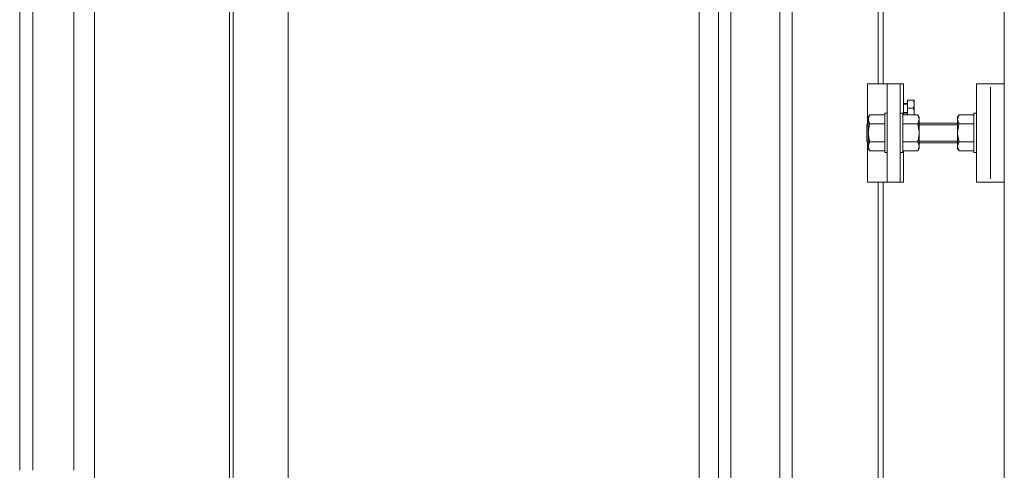
# Model space of a CAD drawing. Units: millimetres. Extents: x -19997 to 20003, y -13850 to 13850.
# Drawn here: x 8480 to 9081, y -699 to -424 of the extents above; entities that cross this region are included whole.
import ezdxf

# ---------------------------------------------------------------- set-up
doc = ezdxf.new("R2010")
doc.units = ezdxf.units.MM
doc.header["$LTSCALE"] = 100
for name, color, linetype in [('ベース', 7, 'Continuous'), ('レバーパイプ', 7, 'Continuous'), ('中間ユニット', 7, 'Continuous'), ('中間ユニット０．５', 7, 'Continuous'), ('保護バー', 7, 'Continuous')]:
    doc.layers.add(name, color=color, linetype=linetype)

# ---------------------------------------------------------------- blocks, each defined once
blk = doc.blocks.new('Region742_1-2_')
at = {"layer": 'ベース', "color": 8, "linetype": 'Continuous', "lineweight": 5}
for p, q in [((90.8139, -4.6312), (90.6439, -4.6312)), ((90.6439, -4.6312), (90.6439, -5.2312)), ((90.8139, -4.6312), (90.8139, -5.2312)), ((90.6439, -5.2312), (90.8139, -5.2312))]:
    blk.add_line(p, q, dxfattribs=at)
blk = doc.blocks.new('Region751_1-2_')
at = {"layer": 'ベース', "color": 8, "linetype": 'Continuous', "lineweight": 5}
for p, q in [((90.1789, -4.8112), (90.1939, -4.8112)), ((90.1789, -4.8112), (90.1789, -5.0512)), ((90.1939, -4.8112), (90.1939, -5.0512)), ((90.1789, -5.0512), (90.1939, -5.0512))]:
    blk.add_line(p, q, dxfattribs=at)
blk = doc.blocks.new('Region752_1-2_')
at = {"layer": 'ベース', "color": 8, "linetype": 'Continuous', "lineweight": 5}
for p, q in [((90.0839, -4.8112), (90.0839, -5.0512)), ((90.0989, -4.8112), (90.0839, -4.8112)), ((90.0989, -4.8112), (90.0989, -5.0512)), ((90.0989, -5.0512), (90.0839, -5.0512))]:
    blk.add_line(p, q, dxfattribs=at)
blk = doc.blocks.new('Region755_1-2_')
at = {"layer": 'ベース', "color": 8, "linetype": 'Continuous', "lineweight": 5}
for p, q in [((90.6289, -4.8112), (90.6289, -5.0512)), ((90.6439, -4.8112), (90.6289, -4.8112)), ((90.6439, -4.8112), (90.6439, -5.0512)), ((90.6439, -5.0512), (90.6289, -5.0512))]:
    blk.add_line(p, q, dxfattribs=at)

msp = doc.modelspace()

# ---------------------------------------------------------------- linework, layer by layer
at = {"color": 7, "linetype": 'Continuous', "lineweight": 5}
msp.add_line((9081.39, -10604.12), (9081.39, 5645.01), dxfattribs=at)
at = {"layer": 'ベース', "color": 8, "linetype": 'Continuous', "lineweight": 5}
for p, q in [((8997.89, -487.62), (8997.89, -463.12)), ((9019.89, -463.12), (8997.89, -463.12)), ((9009.89, -523.12), (9009.89, -463.12)), ((9017.89, -523.12), (9017.89, -463.12)), ((9019.89, -482.15), (9019.89, -463.12)), ((9073.05, -465.12), (9073.05, -521.12)), ((9022.39, -473.12), (9022.39, -482.15)), ((9026.39, -473.12), (9022.39, -473.12)), ((9025.94, -473.12), (9025.97, -473.22)), ((9025.97, -473.22), (9026, -473.32)), ((9026, -473.32), (9026.02, -473.42)), ((9026.02, -473.42), (9026.05, -473.52)), ((9026.05, -473.52), (9026.08, -473.62)), ((9026.08, -473.62), (9026.1, -473.72)), ((9026.1, -473.72), (9026.13, -473.82)), ((9026.13, -473.82), (9026.15, -473.92)), ((9026.15, -473.92), (9026.17, -474.02)), ((9026.17, -474.02), (9026.2, -474.12)), ((9026.2, -474.12), (9026.22, -474.22)), ((9026.22, -474.22), (9026.24, -474.32)), ((9026.24, -474.32), (9026.26, -474.42)), ((9026.26, -474.42), (9026.28, -474.52)), ((9026.28, -474.52), (9026.3, -474.62)), ((9026.3, -474.62), (9026.31, -474.72)), ((9026.31, -474.72), (9026.33, -474.82)), ((9026.39, -473.12), (9026.39, -482.15)), ((9019.89, -475.12), (9022.39, -475.12)), ((9022.39, -475.62), (9019.89, -475.62)), ((9022.39, -480.62), (9019.89, -480.62)), ((9025.94, -478.12), (9022.39, -478.12)), ((9025.97, -478.02), (9025.94, -478.12)), ((9025.97, -478.2), (9025.94, -478.12)), ((9025.94, -478.12), (9025.94, -478.12)), ((9026, -477.92), (9025.97, -478.02)), ((9025.99, -478.28), (9025.97, -478.2)), ((9026.01, -478.36), (9025.99, -478.28)), ((9026.02, -477.82), (9026, -477.92)), ((9026.03, -478.44), (9026.01, -478.36)), ((9026.05, -477.72), (9026.02, -477.82)), ((9026.05, -478.52), (9026.03, -478.44)), ((9026.08, -477.62), (9026.05, -477.72)), ((9026.07, -478.6), (9026.05, -478.52)), ((9026.09, -478.68), (9026.07, -478.6)), ((9026.1, -477.52), (9026.08, -477.62)), ((9026.11, -478.76), (9026.09, -478.68)), ((9026.13, -477.42), (9026.1, -477.52)), ((9026.13, -478.85), (9026.11, -478.76)), ((9026.15, -477.32), (9026.13, -477.42)), ((9026.15, -478.93), (9026.13, -478.85)), ((9026.17, -477.22), (9026.15, -477.32)), ((9026.17, -479.01), (9026.15, -478.93)), ((9026.2, -477.12), (9026.17, -477.22)), ((9026.19, -479.09), (9026.17, -479.01)), ((9026.21, -479.17), (9026.19, -479.09)), ((9026.22, -477.02), (9026.2, -477.12)), ((9026.23, -479.25), (9026.21, -479.17)), ((9026.24, -476.92), (9026.22, -477.02)), ((9026.24, -479.33), (9026.23, -479.25)), ((9026.26, -476.82), (9026.24, -476.92)), ((9026.26, -479.41), (9026.24, -479.33)), ((9026.28, -476.72), (9026.26, -476.82)), ((9026.27, -479.49), (9026.26, -479.41)), ((9026.29, -479.57), (9026.27, -479.49)), ((9026.3, -476.62), (9026.28, -476.72)), ((9026.3, -479.65), (9026.29, -479.57)), ((9026.31, -476.52), (9026.3, -476.62)), ((9026.32, -479.73), (9026.3, -479.65)), ((9026.33, -476.42), (9026.31, -476.52)), ((9026.33, -479.81), (9026.32, -479.73)), ((9026.33, -474.82), (9026.34, -474.92)), ((9026.34, -476.32), (9026.33, -476.42)), ((9026.34, -479.89), (9026.33, -479.81)), ((9026.34, -474.92), (9026.36, -475.02)), ((9026.36, -476.22), (9026.34, -476.32)), ((9026.35, -479.97), (9026.34, -479.89)), ((9026.36, -480.05), (9026.35, -479.97)), ((9026.36, -475.02), (9026.37, -475.12)), ((9026.37, -476.12), (9026.36, -476.22)), ((9026.37, -480.14), (9026.36, -480.05)), ((9026.37, -475.12), (9026.37, -475.22)), ((9026.37, -475.22), (9026.38, -475.32)), ((9026.38, -475.92), (9026.37, -476.02)), ((9026.37, -476.02), (9026.37, -476.12)), ((9026.37, -480.22), (9026.37, -480.14)), ((9026.38, -480.3), (9026.37, -480.22)), ((9026.38, -475.32), (9026.39, -475.42)), ((9026.39, -475.82), (9026.38, -475.92)), ((9026.38, -480.38), (9026.38, -480.3)), ((9026.39, -480.46), (9026.38, -480.38)), ((9026.38, -480.86), (9026.39, -480.78)), ((9026.39, -475.42), (9026.39, -475.52)), ((9026.39, -475.52), (9026.39, -475.62)), ((9026.39, -475.62), (9026.39, -475.72)), ((9026.39, -475.72), (9026.39, -475.82)), ((9026.39, -480.54), (9026.39, -480.46)), ((9026.39, -480.62), (9026.39, -480.54)), ((9026.39, -480.7), (9026.39, -480.62)), ((9026.39, -480.78), (9026.39, -480.7)), ((8998.39, -483.62), (8999.24, -482.15)), ((8998.39, -483.62), (8998.39, -502.62)), ((8998.4, -484.67), (8998.39, -484.78)), ((8998.39, -484.78), (8998.39, -484.89)), ((8998.39, -484.89), (8998.39, -485)), ((8998.39, -485), (8998.4, -485.11)), ((8998.41, -484.56), (8998.4, -484.67)), ((8998.4, -485.11), (8998.41, -485.22)), ((8998.42, -484.45), (8998.41, -484.56)), ((8998.41, -485.22), (8998.42, -485.33)), ((8998.44, -484.34), (8998.42, -484.45)), ((8998.42, -485.33), (8998.44, -485.44)), ((8998.46, -484.23), (8998.44, -484.34)), ((8998.44, -485.44), (8998.46, -485.55)), ((8998.48, -484.13), (8998.46, -484.23)), ((8998.46, -485.55), (8998.48, -485.66)), ((8998.51, -484.02), (8998.48, -484.13)), ((8998.48, -485.66), (8998.51, -485.77)), ((8998.54, -483.91), (8998.51, -484.02)), ((8998.51, -485.77), (8998.54, -485.88)), ((8998.57, -483.8), (8998.54, -483.91)), ((8998.54, -485.88), (8998.57, -485.99)), ((8998.6, -483.69), (8998.57, -483.8)), ((8998.57, -485.99), (8998.6, -486.1)), ((8998.64, -483.58), (8998.6, -483.69)), ((8998.6, -486.1), (8998.64, -486.21)), ((8998.68, -483.47), (8998.64, -483.58)), ((8998.64, -486.21), (8998.68, -486.32)), ((8998.72, -483.36), (8998.68, -483.47)), ((8998.68, -486.32), (8998.72, -486.43)), ((8998.76, -483.25), (8998.72, -483.36)), ((8998.72, -486.43), (8998.76, -486.54)), ((8998.8, -483.14), (8998.76, -483.25)), ((8998.76, -486.54), (8998.8, -486.65)), ((8998.85, -483.03), (8998.8, -483.14)), ((8998.8, -486.65), (8998.85, -486.76)), ((8998.89, -482.92), (8998.85, -483.03)), ((8998.85, -486.76), (8998.89, -486.87)), ((8998.94, -482.81), (8998.89, -482.92)), ((8998.99, -482.7), (8998.94, -482.81)), ((8999.04, -482.59), (8998.99, -482.7)), ((8999.09, -482.48), (8999.04, -482.59)), ((8999.14, -482.37), (8999.09, -482.48)), ((8999.19, -482.26), (8999.14, -482.37)), ((8999.24, -482.15), (8999.19, -482.26)), ((8999.24, -482.15), (9008.39, -482.15)), ((9028.54, -482.15), (9019.39, -482.15)), ((9022.39, -481.12), (9019.89, -481.12)), ((9026.19, -482.15), (9026.21, -482.07)), ((9026.21, -482.07), (9026.23, -481.99)), ((9026.23, -481.99), (9026.24, -481.91)), ((9026.24, -481.91), (9026.26, -481.83)), ((9026.26, -481.83), (9026.27, -481.75)), ((9026.27, -481.75), (9026.29, -481.67)), ((9026.29, -481.67), (9026.3, -481.59)), ((9026.3, -481.59), (9026.32, -481.51)), ((9026.32, -481.51), (9026.33, -481.43)), ((9026.33, -481.43), (9026.34, -481.34)), ((9026.34, -481.34), (9026.35, -481.26)), ((9026.35, -481.26), (9026.36, -481.18)), ((9026.36, -481.18), (9026.37, -481.1)), ((9026.37, -481.02), (9026.38, -480.94)), ((9026.37, -481.1), (9026.37, -481.02)), ((9026.38, -480.94), (9026.38, -480.86)), ((9029.39, -483.62), (9028.54, -482.15)), ((9028.54, -482.15), (9028.59, -482.26)), ((9028.59, -482.26), (9028.64, -482.37)), ((9028.64, -482.37), (9028.69, -482.48)), ((9028.69, -482.48), (9028.74, -482.59)), ((9028.74, -482.59), (9028.79, -482.7)), ((9028.79, -482.7), (9028.84, -482.81)), ((9028.84, -482.81), (9028.89, -482.92)), ((9028.89, -482.92), (9028.94, -483.03)), ((9028.94, -486.76), (9028.89, -486.87)), ((9028.94, -483.03), (9028.98, -483.14)), ((9028.98, -486.65), (9028.94, -486.76)), ((9028.98, -483.14), (9029.02, -483.25)), ((9029.02, -486.54), (9028.98, -486.65)), ((9029.02, -483.25), (9029.07, -483.36)), ((9029.07, -486.43), (9029.02, -486.54)), ((9029.07, -483.36), (9029.11, -483.47)), ((9029.11, -486.32), (9029.07, -486.43)), ((9029.11, -483.47), (9029.14, -483.58)), ((9029.14, -486.21), (9029.11, -486.32)), ((9029.14, -483.58), (9029.18, -483.69)), ((9029.18, -486.1), (9029.14, -486.21)), ((9029.18, -483.69), (9029.21, -483.8)), ((9029.21, -485.99), (9029.18, -486.1)), ((9029.21, -483.8), (9029.25, -483.91)), ((9029.25, -485.88), (9029.21, -485.99)), ((9029.25, -483.91), (9029.27, -484.02)), ((9029.27, -485.77), (9029.25, -485.88)), ((9029.27, -484.02), (9029.3, -484.13)), ((9029.3, -485.66), (9029.27, -485.77)), ((9029.3, -484.13), (9029.32, -484.23)), ((9029.32, -485.55), (9029.3, -485.66)), ((9029.32, -484.23), (9029.34, -484.34)), ((9029.34, -485.44), (9029.32, -485.55)), ((9029.34, -484.34), (9029.36, -484.45)), ((9029.36, -485.33), (9029.34, -485.44)), ((9029.36, -484.45), (9029.37, -484.56)), ((9029.37, -485.22), (9029.36, -485.33)), ((9029.37, -484.56), (9029.38, -484.67)), ((9029.38, -485.11), (9029.37, -485.22)), ((9029.38, -484.67), (9029.39, -484.78)), ((9029.39, -485), (9029.38, -485.11)), ((9029.39, -483.62), (9029.39, -502.62)), ((9029.39, -484.78), (9029.39, -484.89)), ((9029.39, -484.89), (9029.39, -485)), ((9052.89, -483.62), (9053.74, -482.15)), ((9052.89, -483.62), (9052.89, -502.62)), ((9052.9, -484.67), (9052.89, -484.78)), ((9052.89, -484.78), (9052.89, -484.89)), ((9052.89, -484.89), (9052.89, -485)), ((9052.89, -485), (9052.9, -485.11)), ((9052.91, -484.56), (9052.9, -484.67)), ((9052.9, -485.11), (9052.91, -485.22)), ((9052.92, -484.45), (9052.91, -484.56)), ((9052.91, -485.22), (9052.92, -485.33)), ((9052.94, -484.34), (9052.92, -484.45)), ((9052.92, -485.33), (9052.94, -485.44)), ((9052.96, -484.23), (9052.94, -484.34)), ((9052.94, -485.44), (9052.96, -485.55)), ((9052.98, -484.13), (9052.96, -484.23)), ((9052.96, -485.55), (9052.98, -485.66)), ((9053.01, -484.02), (9052.98, -484.13)), ((9052.98, -485.66), (9053.01, -485.77)), ((9053.04, -483.91), (9053.01, -484.02)), ((9053.01, -485.77), (9053.04, -485.88)), ((9053.07, -483.8), (9053.04, -483.91)), ((9053.04, -485.88), (9053.07, -485.99)), ((9053.1, -483.69), (9053.07, -483.8)), ((9053.07, -485.99), (9053.1, -486.1)), ((9053.14, -483.58), (9053.1, -483.69)), ((9053.1, -486.1), (9053.14, -486.21)), ((9053.18, -483.47), (9053.14, -483.58)), ((9053.14, -486.21), (9053.18, -486.32)), ((9053.22, -483.36), (9053.18, -483.47)), ((9053.18, -486.32), (9053.22, -486.43)), ((9053.26, -483.25), (9053.22, -483.36)), ((9053.22, -486.43), (9053.26, -486.54)), ((9053.3, -483.14), (9053.26, -483.25)), ((9053.26, -486.54), (9053.3, -486.65)), ((9053.35, -483.03), (9053.3, -483.14)), ((9053.3, -486.65), (9053.35, -486.76)), ((9053.39, -482.92), (9053.35, -483.03)), ((9053.35, -486.76), (9053.39, -486.87)), ((9053.44, -482.81), (9053.39, -482.92)), ((9053.49, -482.7), (9053.44, -482.81)), ((9053.54, -482.59), (9053.49, -482.7)), ((9053.59, -482.48), (9053.54, -482.59)), ((9053.64, -482.37), (9053.59, -482.48)), ((9053.69, -482.26), (9053.64, -482.37)), ((9053.74, -482.15), (9053.69, -482.26)), ((9053.74, -482.15), (9062.89, -482.15)), ((8998.39, -487.12), (8997.39, -488.12)), ((8997.39, -488.12), (8998.39, -488.12)), ((8997.39, -488.12), (8997.39, -498.12)), ((8998.39, -487.12), (8998.39, -499.12)), ((8998.4, -492.68), (8998.39, -492.9)), ((8998.41, -492.46), (8998.4, -492.68)), ((8998.42, -492.24), (8998.41, -492.46)), ((8998.44, -492.02), (8998.42, -492.24)), ((8998.46, -491.8), (8998.44, -492.02)), ((8998.48, -491.58), (8998.46, -491.8)), ((8998.51, -491.36), (8998.48, -491.58)), ((8998.54, -491.15), (8998.51, -491.36)), ((8998.57, -490.93), (8998.54, -491.15)), ((8998.6, -490.71), (8998.57, -490.93)), ((8998.64, -490.49), (8998.6, -490.71)), ((8998.68, -490.27), (8998.64, -490.49)), ((8998.72, -490.05), (8998.68, -490.27)), ((8998.76, -489.83), (8998.72, -490.05)), ((8998.8, -489.61), (8998.76, -489.83)), ((8998.85, -489.39), (8998.8, -489.61)), ((8998.89, -489.17), (8998.85, -489.39)), ((8998.89, -486.87), (8998.94, -486.98)), ((8998.94, -488.95), (8998.89, -489.17)), ((8998.94, -486.98), (8998.99, -487.09)), ((8998.99, -488.73), (8998.94, -488.95)), ((8998.99, -487.09), (8999.04, -487.2)), ((8999.04, -488.51), (8998.99, -488.73)), ((8999.04, -487.2), (8999.09, -487.31)), ((8999.09, -488.29), (8999.04, -488.51)), ((8999.09, -487.31), (8999.14, -487.42)), ((8999.14, -488.07), (8999.09, -488.29)), ((8999.14, -487.42), (8999.19, -487.53)), ((8999.19, -487.85), (8999.14, -488.07)), ((8999.19, -487.53), (8999.24, -487.64)), ((8999.24, -487.64), (8999.19, -487.85)), ((8999.24, -487.64), (9008.39, -487.64)), ((9028.54, -487.64), (9019.39, -487.64)), ((9028.59, -487.53), (9028.54, -487.64)), ((9028.54, -487.64), (9028.59, -487.85)), ((9028.64, -487.42), (9028.59, -487.53)), ((9028.59, -487.85), (9028.64, -488.07)), ((9028.69, -487.31), (9028.64, -487.42)), ((9028.64, -488.07), (9028.69, -488.29)), ((9028.74, -487.2), (9028.69, -487.31)), ((9028.69, -488.29), (9028.74, -488.51)), ((9028.79, -487.09), (9028.74, -487.2)), ((9028.74, -488.51), (9028.79, -488.73)), ((9028.84, -486.98), (9028.79, -487.09)), ((9028.79, -488.73), (9028.84, -488.95)), ((9028.89, -486.87), (9028.84, -486.98)), ((9028.84, -488.95), (9028.89, -489.17)), ((9028.89, -489.17), (9028.94, -489.39)), ((9028.94, -489.39), (9028.98, -489.61)), ((9028.98, -489.61), (9029.02, -489.83)), ((9029.02, -489.83), (9029.07, -490.05)), ((9029.07, -490.05), (9029.11, -490.27)), ((9029.11, -490.27), (9029.14, -490.49)), ((9029.14, -490.49), (9029.18, -490.71)), ((9029.18, -490.71), (9029.21, -490.93)), ((9029.21, -490.93), (9029.25, -491.15)), ((9029.25, -491.15), (9029.27, -491.36)), ((9029.27, -491.36), (9029.3, -491.58)), ((9029.3, -491.58), (9029.32, -491.8)), ((9029.32, -491.8), (9029.34, -492.02)), ((9029.34, -492.02), (9029.36, -492.24)), ((9029.36, -492.24), (9029.37, -492.46)), ((9029.37, -492.46), (9029.38, -492.68)), ((9029.38, -492.68), (9029.39, -492.9)), ((9029.39, -487.12), (9052.89, -487.12)), ((9029.39, -488.12), (9052.89, -488.12)), ((9052.9, -492.68), (9052.89, -492.9)), ((9052.91, -492.46), (9052.9, -492.68)), ((9052.92, -492.24), (9052.91, -492.46)), ((9052.94, -492.02), (9052.92, -492.24)), ((9052.96, -491.8), (9052.94, -492.02)), ((9052.98, -491.58), (9052.96, -491.8)), ((9053.01, -491.36), (9052.98, -491.58)), ((9053.04, -491.15), (9053.01, -491.36)), ((9053.07, -490.93), (9053.04, -491.15)), ((9053.1, -490.71), (9053.07, -490.93)), ((9053.14, -490.49), (9053.1, -490.71)), ((9053.18, -490.27), (9053.14, -490.49)), ((9053.22, -490.05), (9053.18, -490.27)), ((9053.26, -489.83), (9053.22, -490.05)), ((9053.3, -489.61), (9053.26, -489.83)), ((9053.35, -489.39), (9053.3, -489.61)), ((9053.39, -489.17), (9053.35, -489.39)), ((9053.39, -486.87), (9053.44, -486.98)), ((9053.44, -488.95), (9053.39, -489.17)), ((9053.44, -486.98), (9053.49, -487.09)), ((9053.49, -488.73), (9053.44, -488.95)), ((9053.49, -487.09), (9053.54, -487.2)), ((9053.54, -488.51), (9053.49, -488.73)), ((9053.54, -487.2), (9053.59, -487.31)), ((9053.59, -488.29), (9053.54, -488.51)), ((9053.59, -487.31), (9053.64, -487.42)), ((9053.64, -488.07), (9053.59, -488.29)), ((9053.64, -487.42), (9053.69, -487.53)), ((9053.69, -487.85), (9053.64, -488.07)), ((9053.69, -487.53), (9053.74, -487.64)), ((9053.74, -487.64), (9053.69, -487.85)), ((9053.74, -487.64), (9062.89, -487.64)), ((8997.39, -498.12), (8998.39, -498.12)), ((8997.39, -498.12), (8998.39, -499.12)), ((8997.89, -523.12), (8997.89, -498.62)), ((8998.39, -492.9), (8998.39, -493.12)), ((8998.39, -493.12), (8998.39, -493.34)), ((8998.39, -493.34), (8998.4, -493.56)), ((8998.4, -493.56), (8998.41, -493.78)), ((8998.41, -493.78), (8998.42, -494)), ((8998.42, -494), (8998.44, -494.22)), ((8998.44, -494.22), (8998.46, -494.44)), ((8998.46, -494.44), (8998.48, -494.66)), ((8998.48, -494.66), (8998.51, -494.88)), ((8998.51, -494.88), (8998.54, -495.09)), ((8998.54, -495.09), (8998.57, -495.31)), ((8998.57, -495.31), (8998.6, -495.53)), ((8998.6, -495.53), (8998.64, -495.75)), ((8998.64, -495.75), (8998.68, -495.97)), ((8998.68, -495.97), (8998.72, -496.19)), ((8998.72, -496.19), (8998.76, -496.41)), ((8998.76, -496.41), (8998.8, -496.63)), ((8998.8, -496.63), (8998.85, -496.85)), ((8998.85, -496.85), (8998.89, -497.07)), ((8998.89, -497.07), (8998.94, -497.29)), ((8998.94, -497.29), (8998.99, -497.51)), ((8998.99, -497.51), (8999.04, -497.73)), ((8999.04, -497.73), (8999.09, -497.95)), ((8999.09, -497.95), (8999.14, -498.17)), ((8999.09, -498.93), (8999.14, -498.82)), ((8999.14, -498.17), (8999.19, -498.39)), ((8999.14, -498.82), (8999.19, -498.71)), ((8999.19, -498.39), (8999.24, -498.6)), ((8999.19, -498.71), (8999.24, -498.6)), ((8999.24, -498.6), (9008.39, -498.6)), ((8999.24, -498.6), (8999.24, -498.6)), ((9028.54, -498.6), (9019.39, -498.6)), ((9028.59, -498.39), (9028.54, -498.6)), ((9028.59, -498.71), (9028.54, -498.6)), ((9028.54, -498.6), (9028.54, -498.6)), ((9028.64, -498.17), (9028.59, -498.39)), ((9028.64, -498.82), (9028.59, -498.71)), ((9028.69, -497.95), (9028.64, -498.17)), ((9028.69, -498.93), (9028.64, -498.82)), ((9028.74, -497.73), (9028.69, -497.95)), ((9028.79, -497.51), (9028.74, -497.73)), ((9028.84, -497.29), (9028.79, -497.51)), ((9028.89, -497.07), (9028.84, -497.29)), ((9028.94, -496.85), (9028.89, -497.07)), ((9028.98, -496.63), (9028.94, -496.85)), ((9029.02, -496.41), (9028.98, -496.63)), ((9029.07, -496.19), (9029.02, -496.41)), ((9029.11, -495.97), (9029.07, -496.19)), ((9029.14, -495.75), (9029.11, -495.97)), ((9029.18, -495.53), (9029.14, -495.75)), ((9029.21, -495.31), (9029.18, -495.53)), ((9029.25, -495.09), (9029.21, -495.31)), ((9029.27, -494.88), (9029.25, -495.09)), ((9029.3, -494.66), (9029.27, -494.88)), ((9029.32, -494.44), (9029.3, -494.66)), ((9029.34, -494.22), (9029.32, -494.44)), ((9029.36, -494), (9029.34, -494.22)), ((9029.37, -493.78), (9029.36, -494)), ((9029.38, -493.56), (9029.37, -493.78)), ((9029.39, -493.34), (9029.38, -493.56)), ((9029.39, -492.9), (9029.39, -493.12)), ((9029.39, -493.12), (9029.39, -493.34)), ((9029.39, -498.12), (9052.89, -498.12)), ((9052.89, -492.9), (9052.89, -493.12)), ((9052.89, -493.12), (9052.89, -493.34)), ((9052.89, -493.34), (9052.9, -493.56)), ((9052.9, -493.56), (9052.91, -493.78)), ((9052.91, -493.78), (9052.92, -494)), ((9052.92, -494), (9052.94, -494.22)), ((9052.94, -494.22), (9052.96, -494.44)), ((9052.96, -494.44), (9052.98, -494.66)), ((9052.98, -494.66), (9053.01, -494.88)), ((9053.01, -494.88), (9053.04, -495.09)), ((9053.04, -495.09), (9053.07, -495.31)), ((9053.07, -495.31), (9053.1, -495.53)), ((9053.1, -495.53), (9053.14, -495.75)), ((9053.14, -495.75), (9053.18, -495.97)), ((9053.18, -495.97), (9053.22, -496.19)), ((9053.22, -496.19), (9053.26, -496.41)), ((9053.26, -496.41), (9053.3, -496.63)), ((9053.3, -496.63), (9053.35, -496.85)), ((9053.35, -496.85), (9053.39, -497.07)), ((9053.39, -497.07), (9053.44, -497.29)), ((9053.44, -497.29), (9053.49, -497.51)), ((9053.49, -497.51), (9053.54, -497.73)), ((9053.54, -497.73), (9053.59, -497.95)), ((9053.59, -497.95), (9053.64, -498.17)), ((9053.59, -498.93), (9053.64, -498.82)), ((9053.64, -498.17), (9053.69, -498.39)), ((9053.64, -498.82), (9053.69, -498.71)), ((9053.69, -498.39), (9053.74, -498.6)), ((9053.69, -498.71), (9053.74, -498.6)), ((9053.74, -498.6), (9053.74, -498.6)), ((9053.74, -498.6), (9062.89, -498.6)), ((8998.39, -501.24), (8998.4, -501.13)), ((8998.39, -501.35), (8998.39, -501.24)), ((8998.39, -501.46), (8998.39, -501.35)), ((8998.4, -501.57), (8998.39, -501.46)), ((8998.39, -502.62), (8999.24, -504.09)), ((8998.4, -501.13), (8998.41, -501.02)), ((8998.41, -501.68), (8998.4, -501.57)), ((8998.41, -501.02), (8998.42, -500.91)), ((8998.42, -501.79), (8998.41, -501.68)), ((8998.42, -500.91), (8998.44, -500.8)), ((8998.44, -501.9), (8998.42, -501.79)), ((8998.44, -500.8), (8998.46, -500.69)), ((8998.46, -502.01), (8998.44, -501.9)), ((8998.46, -500.69), (8998.48, -500.58)), ((8998.48, -502.12), (8998.46, -502.01)), ((8998.48, -500.58), (8998.51, -500.47)), ((8998.51, -502.22), (8998.48, -502.12)), ((8998.51, -500.47), (8998.54, -500.36)), ((8998.54, -502.33), (8998.51, -502.22)), ((8998.54, -500.36), (8998.57, -500.25)), ((8998.57, -502.44), (8998.54, -502.33)), ((8998.57, -500.25), (8998.6, -500.14)), ((8998.6, -502.55), (8998.57, -502.44)), ((8998.6, -500.14), (8998.64, -500.03)), ((8998.64, -502.66), (8998.6, -502.55)), ((8998.64, -500.03), (8998.68, -499.92)), ((8998.68, -502.77), (8998.64, -502.66)), ((8998.68, -499.92), (8998.72, -499.81)), ((8998.72, -502.88), (8998.68, -502.77)), ((8998.72, -499.81), (8998.76, -499.7)), ((8998.76, -502.99), (8998.72, -502.88)), ((8998.76, -499.7), (8998.8, -499.59)), ((8998.8, -503.1), (8998.76, -502.99)), ((8998.8, -499.59), (8998.85, -499.48)), ((8998.85, -503.21), (8998.8, -503.1)), ((8998.85, -499.48), (8998.89, -499.37)), ((8998.89, -503.32), (8998.85, -503.21)), ((8998.89, -499.37), (8998.94, -499.26)), ((8998.94, -503.43), (8998.89, -503.32)), ((8998.94, -499.26), (8998.99, -499.15)), ((8998.99, -503.54), (8998.94, -503.43)), ((8998.99, -499.15), (8999.04, -499.04)), ((8999.04, -503.65), (8998.99, -503.54)), ((8999.04, -499.04), (8999.09, -498.93)), ((8999.09, -503.76), (8999.04, -503.65)), ((8999.14, -503.87), (8999.09, -503.76)), ((8999.19, -503.98), (8999.14, -503.87)), ((8999.24, -504.09), (8999.19, -503.98)), ((9008.39, -504.09), (8999.24, -504.09)), ((9019.39, -504.09), (9028.54, -504.09)), ((9019.89, -523.12), (9019.89, -504.09)), ((9029.39, -502.62), (9028.54, -504.09)), ((9028.54, -504.09), (9028.59, -503.98)), ((9028.59, -503.98), (9028.64, -503.87)), ((9028.64, -503.87), (9028.69, -503.76)), ((9028.74, -499.04), (9028.69, -498.93)), ((9028.69, -503.76), (9028.74, -503.65)), ((9028.79, -499.15), (9028.74, -499.04)), ((9028.74, -503.65), (9028.79, -503.54)), ((9028.84, -499.26), (9028.79, -499.15)), ((9028.79, -503.54), (9028.84, -503.43)), ((9028.89, -499.37), (9028.84, -499.26)), ((9028.84, -503.43), (9028.89, -503.32)), ((9028.94, -499.48), (9028.89, -499.37)), ((9028.89, -503.32), (9028.94, -503.21)), ((9028.98, -499.59), (9028.94, -499.48)), ((9028.94, -503.21), (9028.98, -503.1)), ((9029.02, -499.7), (9028.98, -499.59)), ((9028.98, -503.1), (9029.02, -502.99)), ((9029.07, -499.81), (9029.02, -499.7)), ((9029.02, -502.99), (9029.07, -502.88)), ((9029.11, -499.92), (9029.07, -499.81)), ((9029.07, -502.88), (9029.11, -502.77)), ((9029.14, -500.03), (9029.11, -499.92)), ((9029.11, -502.77), (9029.14, -502.66)), ((9029.18, -500.14), (9029.14, -500.03)), ((9029.14, -502.66), (9029.18, -502.55)), ((9029.21, -500.25), (9029.18, -500.14)), ((9029.18, -502.55), (9029.21, -502.44)), ((9029.25, -500.36), (9029.21, -500.25)), ((9029.21, -502.44), (9029.25, -502.33)), ((9029.27, -500.47), (9029.25, -500.36)), ((9029.25, -502.33), (9029.27, -502.22)), ((9029.3, -500.58), (9029.27, -500.47)), ((9029.27, -502.22), (9029.3, -502.12)), ((9029.32, -500.69), (9029.3, -500.58)), ((9029.3, -502.12), (9029.32, -502.01)), ((9029.34, -500.8), (9029.32, -500.69)), ((9029.32, -502.01), (9029.34, -501.9)), ((9029.36, -500.91), (9029.34, -500.8)), ((9029.34, -501.9), (9029.36, -501.79)), ((9029.37, -501.02), (9029.36, -500.91)), ((9029.36, -501.79), (9029.37, -501.68)), ((9029.38, -501.13), (9029.37, -501.02)), ((9029.37, -501.68), (9029.38, -501.57)), ((9029.39, -501.24), (9029.38, -501.13)), ((9029.38, -501.57), (9029.39, -501.46)), ((9029.39, -499.12), (9052.89, -499.12)), ((9029.39, -501.35), (9029.39, -501.24)), ((9029.39, -501.46), (9029.39, -501.35)), ((9052.89, -501.24), (9052.9, -501.13)), ((9052.89, -501.35), (9052.89, -501.24)), ((9052.89, -501.46), (9052.89, -501.35)), ((9052.9, -501.57), (9052.89, -501.46)), ((9052.89, -502.62), (9053.74, -504.09)), ((9052.9, -501.13), (9052.91, -501.02)), ((9052.91, -501.68), (9052.9, -501.57)), ((9052.91, -501.02), (9052.92, -500.91)), ((9052.92, -501.79), (9052.91, -501.68)), ((9052.92, -500.91), (9052.94, -500.8)), ((9052.94, -501.9), (9052.92, -501.79)), ((9052.94, -500.8), (9052.96, -500.69)), ((9052.96, -502.01), (9052.94, -501.9)), ((9052.96, -500.69), (9052.98, -500.58)), ((9052.98, -502.12), (9052.96, -502.01)), ((9052.98, -500.58), (9053.01, -500.47)), ((9053.01, -502.22), (9052.98, -502.12)), ((9053.01, -500.47), (9053.04, -500.36)), ((9053.04, -502.33), (9053.01, -502.22)), ((9053.04, -500.36), (9053.07, -500.25)), ((9053.07, -502.44), (9053.04, -502.33)), ((9053.07, -500.25), (9053.1, -500.14)), ((9053.1, -502.55), (9053.07, -502.44)), ((9053.1, -500.14), (9053.14, -500.03)), ((9053.14, -502.66), (9053.1, -502.55)), ((9053.14, -500.03), (9053.18, -499.92)), ((9053.18, -502.77), (9053.14, -502.66)), ((9053.18, -499.92), (9053.22, -499.81)), ((9053.22, -502.88), (9053.18, -502.77)), ((9053.22, -499.81), (9053.26, -499.7)), ((9053.26, -502.99), (9053.22, -502.88)), ((9053.26, -499.7), (9053.3, -499.59)), ((9053.3, -503.1), (9053.26, -502.99)), ((9053.3, -499.59), (9053.35, -499.48)), ((9053.35, -503.21), (9053.3, -503.1)), ((9053.35, -499.48), (9053.39, -499.37)), ((9053.39, -503.32), (9053.35, -503.21)), ((9053.39, -499.37), (9053.44, -499.26)), ((9053.44, -503.43), (9053.39, -503.32)), ((9053.44, -499.26), (9053.49, -499.15)), ((9053.49, -503.54), (9053.44, -503.43)), ((9053.49, -499.15), (9053.54, -499.04)), ((9053.54, -503.65), (9053.49, -503.54)), ((9053.54, -499.04), (9053.59, -498.93)), ((9053.59, -503.76), (9053.54, -503.65)), ((9053.64, -503.87), (9053.59, -503.76)), ((9053.69, -503.98), (9053.64, -503.87)), ((9053.74, -504.09), (9053.69, -503.98)), ((9062.89, -504.09), (9053.74, -504.09)), ((9019.89, -523.12), (8997.89, -523.12))]:
    msp.add_line(p, q, dxfattribs=at)
at = {"layer": 'レバーパイプ', "color": 5, "linetype": 'Continuous', "lineweight": 5}
for p, q in [((8914.39, 1386.88), (8914.39, -3803.12)), ((8944.39, -3803.12), (8944.39, 1386.88))]:
    msp.add_line(p, q, dxfattribs=at)
at = {"layer": '中間ユニット', "color": 6, "linetype": 'Continuous', "lineweight": 5}
for p, q in [((8895.09, -343.12), (8895.09, -3803.12)), ((8906.89, -3803.12), (8906.89, -343.12)), ((8951.89, -3803.12), (8951.89, -343.12)), ((9004.39, -343.12), (9004.39, -463.12)), ((9007.39, -343.12), (9007.39, -463.12)), ((9004.39, -523.12), (9004.39, -3623.12)), ((9007.39, -523.12), (9007.39, -3623.12)), ((8526.09, -699.12), (8526.09, -4159.12))]:
    msp.add_line(p, q, dxfattribs=at)
at = {"layer": '中間ユニット０．５', "color": 8, "linetype": 'Continuous', "lineweight": 5}
for p, q in [((8480.39, -699.12), (8480.39, 1030.88)), ((8488.39, -699.12), (8488.39, 1030.88)), ((8513.39, -699.12), (8513.39, 1030.88)), ((8526.09, 1030.88), (8526.09, -699.12)), ((8526.09, 1006.88), (8526.09, -699.12))]:
    msp.add_line(p, q, dxfattribs=at)
at = {"layer": '保護バー', "color": 3, "linetype": 'Continuous', "lineweight": 5}
for p, q in [((8608.54, -882.62), (8608.54, 1137.38)), ((8610.78, -882.62), (8610.78, 1137.38)), ((8644.22, -882.62), (8644.22, 1137.38))]:
    msp.add_line(p, q, dxfattribs=at)

# ---------------------------------------------------------------- block references
at = {"layer": 'ベース', "color": 8, "linetype": 'Continuous', "lineweight": 5, "xscale": 100, "yscale": 100}
for name in ['Region742_1-2_', 'Region752_1-2_', 'Region751_1-2_', 'Region755_1-2_']:
    msp.add_blockref(name, (0, 0), dxfattribs=at)

doc.saveas('drawing.dxf')
